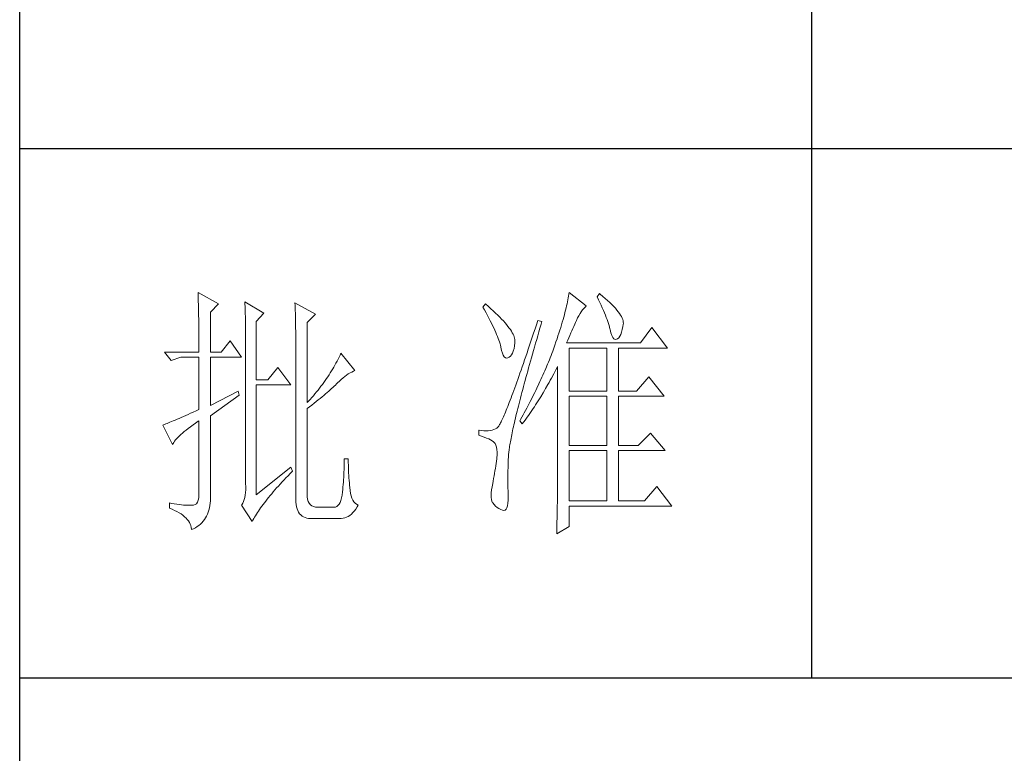
# Model space of a CAD drawing. Units: millimetres. Extents: x 12185 to 17415, y 37 to 8702.
# Drawn here: x 16929 to 17166, y 840 to 1017 of the extents above; entities that cross this region are included whole.
import ezdxf

# ---------------------------------------------------------------- set-up
doc = ezdxf.new("R2010")
doc.units = ezdxf.units.MM
doc.layers.add('轮廓线', color=7, linetype='Continuous', lineweight=25)

# ---------------------------------------------------------------- blocks, each defined once
blk = doc.blocks.new('文字')
blk.add_line((3870.01, 1145.22), (3870.01, 643.97))
at = {"layer": '轮廓线', "color": 7, "lineweight": 0}
for p, q in [((3753.84, 716.94), (3753.85, 716.52)), ((3757.72, 714.8), (3753.84, 716.94)), ((3753.85, 716.52), (3753.86, 716.1)), ((3824.01, 716.3), (3823.96, 715.96)), ((3824.07, 716.63), (3824.01, 716.3)), ((3824.11, 716.94), (3824.07, 716.63)), ((3827.37, 714.42), (3824.11, 716.94)), ((3829.86, 716.75), (3829.4, 716.17)), ((3829.4, 716.17), (3829.67, 715.61)), ((3829.98, 716.66), (3829.86, 716.75)), ((3830.49, 716.23), (3829.98, 716.66)), ((3830.96, 715.83), (3830.49, 716.23)), ((3753.86, 716.1), (3753.87, 715.67)), ((3753.87, 715.67), (3753.88, 715.23)), ((3753.88, 715.23), (3753.9, 714.79)), ((3753.9, 714.79), (3753.91, 714.34)), ((3753.91, 714.34), (3753.92, 713.89)), ((3756.17, 713.25), (3757.72, 714.8)), ((3762.7, 715.19), (3762.72, 714.75)), ((3766.27, 713.05), (3762.7, 715.19)), ((3762.72, 714.75), (3762.73, 714.29)), ((3762.73, 714.29), (3762.75, 713.83)), ((3772.18, 715), (3772.2, 714.52)), ((3776.07, 712.86), (3772.18, 715)), ((3772.2, 714.52), (3772.22, 714.03)), ((3808.25, 714.8), (3807.79, 714.22)), ((3808.82, 714.32), (3808.25, 714.8)), ((3809.31, 713.9), (3808.82, 714.32)), ((3823.64, 714.46), (3823.55, 714.06)), ((3823.73, 714.85), (3823.64, 714.46)), ((3823.81, 715.23), (3823.73, 714.85)), ((3823.89, 715.6), (3823.81, 715.23)), ((3823.96, 715.96), (3823.89, 715.6)), ((3827.22, 714.27), (3827.37, 714.42)), ((3829.67, 715.61), (3829.92, 715.07)), ((3829.92, 715.07), (3830.17, 714.56)), ((3830.17, 714.56), (3830.39, 714.06)), ((3831.41, 715.44), (3830.96, 715.83)), ((3831.82, 715.05), (3831.41, 715.44)), ((3832.2, 714.68), (3831.82, 715.05)), ((3832.56, 714.32), (3832.2, 714.68)), ((3832.88, 713.97), (3832.56, 714.32)), ((3753.92, 713.89), (3753.92, 713.43)), ((3753.92, 713.43), (3753.93, 712.96)), ((3753.93, 712.96), (3753.94, 712.49)), ((3753.94, 712.49), (3753.95, 712.02)), ((3756.17, 705.67), (3756.17, 713.25)), ((3762.75, 713.83), (3762.76, 713.37)), ((3762.76, 713.37), (3762.78, 712.9)), ((3762.78, 712.9), (3762.79, 712.43)), ((3762.79, 712.43), (3762.8, 711.95)), ((3764.87, 711.5), (3766.27, 713.05)), ((3772.22, 714.03), (3772.24, 713.55)), ((3772.24, 713.55), (3772.26, 713.07)), ((3772.26, 713.07), (3772.31, 711.13)), ((3774.52, 711.3), (3776.07, 712.86)), ((3807.79, 714.22), (3808.09, 713.67)), ((3808.09, 713.67), (3808.38, 713.14)), ((3808.38, 713.14), (3808.65, 712.62)), ((3808.65, 712.62), (3808.91, 712.11)), ((3809.76, 713.48), (3809.31, 713.9)), ((3810.19, 713.08), (3809.76, 713.48)), ((3810.6, 712.69), (3810.19, 713.08)), ((3810.99, 712.31), (3810.6, 712.69)), ((3823.22, 712.76), (3823.09, 712.3)), ((3823.33, 713.2), (3823.22, 712.76)), ((3823.44, 713.63), (3823.33, 713.2)), ((3823.55, 714.06), (3823.44, 713.63)), ((3825.72, 712.14), (3825.94, 712.57)), ((3825.94, 712.57), (3826.18, 712.96)), ((3826.18, 712.96), (3826.42, 713.33)), ((3826.42, 713.33), (3826.68, 713.67)), ((3826.68, 713.67), (3826.94, 713.99)), ((3826.94, 713.99), (3827.22, 714.27)), ((3830.39, 714.06), (3830.61, 713.58)), ((3830.61, 713.58), (3830.81, 713.12)), ((3830.81, 713.12), (3830.99, 712.67)), ((3830.99, 712.67), (3831.16, 712.25)), ((3833.17, 713.63), (3832.88, 713.97)), ((3833.43, 713.31), (3833.17, 713.63)), ((3833.66, 713), (3833.43, 713.31)), ((3833.85, 712.7), (3833.66, 713)), ((3834.02, 712.41), (3833.85, 712.7)), ((3753.95, 712.02), (3753.96, 711.53)), ((3753.96, 711.53), (3753.96, 711.05)), ((3753.96, 711.05), (3753.97, 710.55)), ((3762.8, 711.95), (3762.81, 711.47)), ((3762.81, 711.47), (3762.82, 710.99)), ((3762.82, 710.99), (3762.83, 710.5)), ((3764.87, 700.42), (3764.87, 711.5)), ((3772.31, 711.13), (3772.31, 710.65)), ((3772.31, 710.65), (3772.32, 710.17)), ((3774.52, 696.14), (3774.52, 711.3)), ((3808.91, 712.11), (3809.16, 711.63)), ((3809.16, 711.63), (3809.4, 711.15)), ((3809.4, 711.15), (3809.62, 710.7)), ((3809.62, 710.7), (3809.83, 710.25)), ((3811.34, 711.93), (3810.99, 712.31)), ((3811.68, 711.57), (3811.34, 711.93)), ((3811.99, 711.23), (3811.68, 711.57)), ((3812.28, 710.88), (3811.99, 711.23)), ((3812.54, 710.55), (3812.28, 710.88)), ((3817.93, 710.87), (3817.66, 710.06)), ((3818.2, 711.69), (3817.93, 710.87)), ((3818.98, 711.5), (3818.2, 711.69)), ((3818.6, 710.23), (3818.82, 710.98)), ((3818.82, 710.98), (3818.98, 711.5)), ((3822.67, 710.85), (3822.52, 710.34)), ((3822.82, 711.34), (3822.67, 710.85)), ((3822.96, 711.83), (3822.82, 711.34)), ((3823.09, 712.3), (3822.96, 711.83)), ((3825.01, 710.55), (3825.18, 710.94)), ((3825.18, 710.94), (3825.34, 711.31)), ((3825.34, 711.31), (3825.5, 711.67)), ((3825.5, 711.67), (3825.51, 711.69)), ((3825.51, 711.69), (3825.72, 712.14)), ((3831.16, 712.25), (3831.31, 711.84)), ((3831.31, 711.84), (3831.45, 711.45)), ((3831.45, 711.45), (3831.57, 711.08)), ((3831.57, 711.08), (3831.68, 710.73)), ((3831.68, 710.73), (3831.77, 710.4)), ((3834.16, 712.13), (3834.02, 712.41)), ((3834.26, 711.86), (3834.16, 712.13)), ((3834.33, 711.61), (3834.26, 711.86)), ((3834.31, 710.51), (3834.37, 710.92)), ((3834.38, 711.37), (3834.33, 711.61)), ((3834.37, 710.92), (3834.39, 711.13)), ((3834.39, 711.13), (3834.38, 711.37)), ((3753.97, 710.55), (3753.97, 710.05)), ((3753.97, 710.05), (3753.97, 709.55)), ((3753.97, 709.55), (3753.98, 709.04)), ((3753.98, 709.04), (3753.98, 708.52)), ((3762.83, 710.5), (3762.84, 710.01)), ((3762.84, 710.01), (3762.84, 709.51)), ((3762.84, 709.51), (3762.84, 709.01)), ((3762.84, 709.01), (3762.85, 708.51)), ((3772.32, 710.17), (3772.33, 709.69)), ((3772.33, 709.69), (3772.34, 708.72)), ((3772.34, 708.72), (3772.34, 708.24)), ((3809.83, 710.25), (3810.03, 709.83)), ((3810.03, 709.83), (3810.21, 709.42)), ((3810.21, 709.42), (3810.38, 709.02)), ((3810.38, 709.02), (3810.54, 708.64)), ((3812.78, 710.23), (3812.54, 710.55)), ((3813, 709.93), (3812.78, 710.23)), ((3813.19, 709.63), (3813, 709.93)), ((3813.36, 709.34), (3813.19, 709.63)), ((3813.5, 709.06), (3813.36, 709.34)), ((3813.62, 708.8), (3813.5, 709.06)), ((3813.71, 708.54), (3813.62, 708.8)), ((3817.4, 709.27), (3817.14, 708.49)), ((3817.66, 710.06), (3817.4, 709.27)), ((3817.97, 708.04), (3818.17, 708.76)), ((3818.17, 708.76), (3818.39, 709.49)), ((3818.39, 709.49), (3818.6, 710.23)), ((3822.01, 708.73), (3821.83, 708.17)), ((3822.19, 709.28), (3822.01, 708.73)), ((3822.36, 709.81), (3822.19, 709.28)), ((3822.52, 710.34), (3822.36, 709.81)), ((3824.06, 708.39), (3824.26, 708.85)), ((3824.26, 708.85), (3824.46, 709.3)), ((3824.46, 709.3), (3824.65, 709.73)), ((3824.65, 709.73), (3824.83, 710.15)), ((3824.83, 710.15), (3825.01, 710.55)), ((3831.77, 710.4), (3831.85, 710.09)), ((3831.85, 710.09), (3831.88, 709.94)), ((3831.88, 709.94), (3832.03, 709.32)), ((3832.03, 709.32), (3832.2, 708.83)), ((3832.2, 708.83), (3832.38, 708.46)), ((3833.71, 708.69), (3833.89, 709.04)), ((3833.89, 709.04), (3834.05, 709.46)), ((3834.05, 709.46), (3834.19, 709.95)), ((3834.19, 709.95), (3834.31, 710.51)), ((3839.81, 710.33), (3837.64, 707.42)), ((3842.77, 706.44), (3839.81, 710.33)), ((3753.98, 708.52), (3753.99, 708)), ((3753.99, 708), (3753.99, 707.47)), ((3753.99, 707.47), (3753.99, 706.94)), ((3753.99, 706.94), (3753.99, 705.67)), ((3759.9, 707.8), (3758.19, 705.67)), ((3762.08, 704.7), (3759.9, 707.8)), ((3762.85, 708.51), (3762.85, 708)), ((3762.85, 708), (3762.85, 707.48)), ((3762.85, 707.48), (3762.85, 680.78)), ((3772.34, 708.24), (3772.34, 708)), ((3772.34, 708), (3772.34, 678.25)), ((3810.54, 708.64), (3810.68, 708.27)), ((3810.68, 708.27), (3810.81, 707.92)), ((3810.81, 707.92), (3810.93, 707.59)), ((3810.93, 707.59), (3811.03, 707.27)), ((3811.03, 707.27), (3811.12, 706.96)), ((3811.12, 706.96), (3811.2, 706.67)), ((3813.68, 706.33), (3813.77, 706.86)), ((3813.78, 708.29), (3813.71, 708.54)), ((3813.77, 706.86), (3813.84, 707.45)), ((3813.83, 708.05), (3813.78, 708.29)), ((3813.85, 707.83), (3813.83, 708.05)), ((3813.84, 707.45), (3813.85, 707.61)), ((3813.85, 707.61), (3813.85, 707.83)), ((3816.63, 706.99), (3816.39, 706.26)), ((3816.89, 707.73), (3816.63, 706.99)), ((3817.14, 708.49), (3816.89, 707.73)), ((3817.56, 706.64), (3817.76, 707.34)), ((3817.76, 707.34), (3817.97, 708.04)), ((3821.44, 707), (3821.31, 706.64)), ((3821.63, 707.59), (3821.44, 707)), ((3821.83, 708.17), (3821.63, 707.59)), ((3823.64, 707.42), (3823.86, 707.91)), ((3837.64, 707.42), (3823.64, 707.42)), ((3823.86, 707.91), (3824.06, 708.39)), ((3832.38, 708.46), (3832.59, 708.21)), ((3832.59, 708.21), (3832.82, 708.09)), ((3832.82, 708.09), (3833.06, 708.1)), ((3833.06, 708.1), (3833.28, 708.19)), ((3833.28, 708.19), (3833.51, 708.4)), ((3833.51, 708.4), (3833.71, 708.69)), ((3747.46, 705.67), (3748.71, 704.11)), ((3747.46, 705.67), (3753.99, 705.67)), ((3756.17, 705.67), (3758.19, 705.67)), ((3780.72, 705.09), (3780.54, 704.72)), ((3780.89, 705.47), (3780.72, 705.09)), ((3783.53, 702.17), (3780.89, 705.47)), ((3811.2, 706.67), (3811.21, 706.64)), ((3811.21, 706.64), (3811.33, 706.01)), ((3811.33, 706.01), (3811.48, 705.49)), ((3811.48, 705.49), (3811.65, 705.08)), ((3811.65, 705.08), (3811.84, 704.78)), ((3813, 704.89), (3813.22, 705.15)), ((3813.22, 705.15), (3813.4, 705.48)), ((3813.4, 705.48), (3813.55, 705.87)), ((3813.55, 705.87), (3813.68, 706.33)), ((3816.15, 705.56), (3815.92, 704.87)), ((3816.39, 706.26), (3816.15, 705.56)), ((3816.99, 704.62), (3817.17, 705.28)), ((3817.17, 705.28), (3817.37, 705.96)), ((3817.37, 705.96), (3817.56, 706.64)), ((3820.7, 705.02), (3820.54, 704.61)), ((3820.86, 705.42), (3820.7, 705.02)), ((3821.01, 705.83), (3820.86, 705.42)), ((3821.16, 706.23), (3821.01, 705.83)), ((3821.31, 706.64), (3821.16, 706.23)), ((3824.11, 698.28), (3824.11, 706.44)), ((3824.11, 706.44), (3831.26, 706.44)), ((3831.26, 706.44), (3831.26, 698.28)), ((3833.44, 698.28), (3833.44, 706.44)), ((3833.44, 706.44), (3842.77, 706.44)), ((3748.71, 704.11), (3750.57, 704.7)), ((3750.57, 704.7), (3753.99, 704.7)), ((3753.99, 704.7), (3753.99, 694.78)), ((3756.17, 695.56), (3756.17, 704.7)), ((3756.17, 704.7), (3762.08, 704.7)), ((3779.76, 703.22), (3779.55, 702.85)), ((3779.96, 703.59), (3779.76, 703.22)), ((3780.16, 703.97), (3779.96, 703.59)), ((3780.35, 704.34), (3780.16, 703.97)), ((3780.54, 704.72), (3780.35, 704.34)), ((3811.84, 704.78), (3812.05, 704.6)), ((3812.05, 704.6), (3812.27, 704.52)), ((3812.27, 704.52), (3812.52, 704.56)), ((3812.52, 704.56), (3812.76, 704.7)), ((3812.76, 704.7), (3813, 704.89)), ((3815.46, 703.54), (3815.24, 702.9)), ((3815.68, 704.19), (3815.46, 703.54)), ((3815.92, 704.87), (3815.68, 704.19)), ((3816.44, 702.69), (3816.62, 703.33)), ((3816.62, 703.33), (3816.8, 703.97)), ((3816.8, 703.97), (3816.99, 704.62)), ((3820.04, 703.38), (3819.7, 702.56)), ((3820.21, 703.79), (3820.04, 703.38)), ((3820.37, 704.2), (3820.21, 703.79)), ((3820.54, 704.61), (3820.37, 704.2)), ((3768.92, 702.75), (3767.05, 700.42)), ((3771.4, 699.45), (3768.92, 702.75)), ((3778.65, 701.38), (3778.41, 701.01)), ((3778.88, 701.74), (3778.65, 701.38)), ((3779.11, 702.11), (3778.88, 701.74)), ((3779.34, 702.48), (3779.11, 702.11)), ((3779.55, 702.85), (3779.34, 702.48)), ((3781.63, 701.06), (3781.96, 701.31)), ((3781.96, 701.31), (3782.29, 701.53)), ((3782.29, 701.53), (3782.62, 701.73)), ((3782.62, 701.73), (3782.94, 701.9)), ((3782.94, 701.9), (3783.26, 702.06)), ((3783.26, 702.06), (3783.53, 702.17)), ((3814.81, 701.67), (3814.6, 701.08)), ((3815.02, 702.27), (3814.81, 701.67)), ((3815.24, 702.9), (3815.02, 702.27)), ((3815.94, 700.86), (3816.1, 701.46)), ((3816.1, 701.46), (3816.27, 702.07)), ((3816.27, 702.07), (3816.44, 702.69)), ((3819.16, 701.32), (3818.97, 700.9)), ((3819.34, 701.73), (3819.16, 701.32)), ((3819.52, 702.15), (3819.34, 701.73)), ((3819.7, 702.56), (3819.52, 702.15)), ((3820.77, 700.73), (3821.2, 701.53)), ((3821.2, 701.53), (3821.41, 701.94)), ((3821.41, 701.94), (3821.63, 702.34)), ((3821.63, 702.34), (3821.84, 702.75)), ((3821.84, 702.75), (3821.93, 702.95)), ((3821.93, 702.95), (3821.93, 680.53)), ((3767.05, 700.42), (3764.87, 700.42)), ((3764.87, 678.64), (3764.87, 699.45)), ((3764.87, 699.45), (3771.4, 699.45)), ((3777.39, 699.56), (3777.12, 699.2)), ((3777.65, 699.92), (3777.39, 699.56)), ((3777.91, 700.28), (3777.65, 699.92)), ((3778.16, 700.65), (3777.91, 700.28)), ((3778.41, 701.01), (3778.16, 700.65)), ((3779.63, 699.21), (3779.86, 699.43)), ((3779.86, 699.43), (3780.07, 699.64)), ((3780.07, 699.64), (3780.27, 699.83)), ((3780.27, 699.83), (3780.61, 700.18)), ((3780.61, 700.18), (3780.95, 700.5)), ((3780.95, 700.5), (3781.29, 700.79)), ((3781.29, 700.79), (3781.63, 701.06)), ((3814.01, 699.42), (3813.82, 698.9)), ((3814.2, 699.96), (3814.01, 699.42)), ((3814.4, 700.51), (3814.2, 699.96)), ((3814.6, 701.08), (3814.4, 700.51)), ((3815.47, 699.13), (3815.62, 699.69)), ((3815.62, 699.69), (3815.78, 700.27)), ((3815.78, 700.27), (3815.94, 700.86)), ((3818.4, 699.66), (3818.01, 698.82)), ((3818.59, 700.08), (3818.4, 699.66)), ((3818.78, 700.49), (3818.59, 700.08)), ((3818.97, 700.9), (3818.78, 700.49)), ((3819.66, 698.76), (3820.11, 699.54)), ((3820.11, 699.54), (3820.33, 699.93)), ((3820.33, 699.93), (3820.55, 700.33)), ((3820.55, 700.33), (3820.77, 700.73)), ((3839.19, 701), (3836.86, 698.28)), ((3842.15, 697.31), (3839.19, 701)), ((3761.46, 698.28), (3756.17, 695.56)), ((3756.17, 693.61), (3761.61, 697.5)), ((3761.61, 697.5), (3761.46, 698.28)), ((3775.97, 697.78), (3775.67, 697.42)), ((3776.27, 698.13), (3775.97, 697.78)), ((3776.56, 698.49), (3776.27, 698.13)), ((3776.84, 698.84), (3776.56, 698.49)), ((3777.12, 699.2), (3776.84, 698.84)), ((3777.65, 697.47), (3777.97, 697.75)), ((3777.97, 697.75), (3778.29, 698.01)), ((3778.29, 698.01), (3778.59, 698.27)), ((3778.59, 698.27), (3778.87, 698.52)), ((3778.87, 698.52), (3779.14, 698.76)), ((3779.14, 698.76), (3779.39, 698.99)), ((3779.39, 698.99), (3779.63, 699.21)), ((3813.46, 697.91), (3813.29, 697.45)), ((3813.64, 698.4), (3813.46, 697.91)), ((3813.82, 698.9), (3813.64, 698.4)), ((3815.04, 697.49), (3815.18, 698.02)), ((3815.18, 698.02), (3815.32, 698.57)), ((3815.32, 698.57), (3815.47, 699.13)), ((3817.39, 697.57), (3816.97, 696.73)), ((3817.6, 697.99), (3817.39, 697.57)), ((3817.8, 698.41), (3817.6, 697.99)), ((3818.01, 698.82), (3817.8, 698.41)), ((3818.73, 697.22), (3819.19, 697.98)), ((3819.19, 697.98), (3819.43, 698.37)), ((3819.43, 698.37), (3819.66, 698.76)), ((3824.11, 698.28), (3831.26, 698.28)), ((3833.44, 698.28), (3836.86, 698.28)), ((3775.05, 696.72), (3774.52, 696.14)), ((3774.96, 695.31), (3775.38, 695.65)), ((3775.36, 697.07), (3775.05, 696.72)), ((3775.67, 697.42), (3775.36, 697.07)), ((3775.38, 695.65), (3775.8, 695.97)), ((3775.8, 695.97), (3776.2, 696.29)), ((3776.2, 696.29), (3776.58, 696.6)), ((3776.58, 696.6), (3776.95, 696.9)), ((3776.95, 696.9), (3777.31, 697.19)), ((3777.31, 697.19), (3777.65, 697.47)), ((3812.64, 695.74), (3812.49, 695.36)), ((3812.79, 696.14), (3812.64, 695.74)), ((3812.95, 696.56), (3812.79, 696.14)), ((3813.12, 697), (3812.95, 696.56)), ((3813.29, 697.45), (3813.12, 697)), ((3814.51, 695.45), (3814.64, 695.95)), ((3814.64, 695.95), (3814.77, 696.45)), ((3814.77, 696.45), (3814.9, 696.96)), ((3814.9, 696.96), (3815.04, 697.49)), ((3816.75, 696.31), (3816.32, 695.46)), ((3816.97, 696.73), (3816.75, 696.31)), ((3817.53, 695.33), (3817.77, 695.7)), ((3817.77, 695.7), (3818.01, 696.08)), ((3818.01, 696.08), (3818.25, 696.45)), ((3818.25, 696.45), (3818.49, 696.83)), ((3818.49, 696.83), (3818.73, 697.22)), ((3824.11, 687.97), (3824.11, 697.31)), ((3824.11, 697.31), (3831.26, 697.31)), ((3831.26, 697.31), (3831.26, 687.97)), ((3833.44, 687.97), (3833.44, 697.31)), ((3833.44, 697.31), (3842.15, 697.31)), ((3751.95, 693.86), (3751.49, 693.66)), ((3752.43, 694.08), (3751.95, 693.86)), ((3752.93, 694.3), (3752.43, 694.08)), ((3753.45, 694.53), (3752.93, 694.3)), ((3753.99, 694.78), (3753.45, 694.53)), ((3774.52, 694.97), (3774.96, 695.31)), ((3774.52, 678.64), (3774.52, 694.97)), ((3811.93, 694), (3811.8, 693.7)), ((3812.06, 694.31), (3811.93, 694)), ((3812.2, 694.65), (3812.06, 694.31)), ((3812.34, 694.99), (3812.2, 694.65)), ((3812.49, 695.36), (3812.34, 694.99)), ((3814.05, 693.59), (3814.16, 694.04)), ((3814.16, 694.04), (3814.27, 694.5)), ((3814.27, 694.5), (3814.39, 694.97)), ((3814.39, 694.97), (3814.51, 695.45)), ((3815.63, 694.19), (3815.41, 693.76)), ((3815.86, 694.61), (3815.63, 694.19)), ((3816.09, 695.04), (3815.86, 694.61)), ((3816.03, 693.13), (3816.53, 693.86)), ((3816.32, 695.46), (3816.09, 695.04)), ((3816.53, 693.86), (3816.79, 694.22)), ((3816.79, 694.22), (3817.04, 694.59)), ((3817.04, 694.59), (3817.28, 694.96)), ((3817.28, 694.96), (3817.53, 695.33)), ((3747.28, 691.91), (3747.15, 691.86)), ((3747.49, 691.98), (3747.28, 691.91)), ((3747.72, 692.07), (3747.49, 691.98)), ((3747.96, 692.16), (3747.72, 692.07)), ((3748.23, 692.27), (3747.96, 692.16)), ((3748.51, 692.38), (3748.23, 692.27)), ((3748.82, 692.5), (3748.51, 692.38)), ((3749.14, 692.64), (3748.82, 692.5)), ((3749.48, 692.78), (3749.14, 692.64)), ((3749.85, 692.94), (3749.48, 692.78)), ((3750.23, 693.1), (3749.85, 692.94)), ((3750.63, 693.28), (3750.23, 693.1)), ((3751.05, 693.46), (3750.63, 693.28)), ((3751.49, 693.66), (3751.05, 693.46)), ((3752.88, 691.87), (3753.37, 692.21)), ((3753.37, 692.21), (3753.88, 692.57)), ((3753.88, 692.57), (3753.99, 692.64)), ((3753.99, 692.64), (3753.99, 678.64)), ((3756.17, 678.45), (3756.17, 693.61)), ((3810.95, 691.94), (3810.87, 691.8)), ((3811.04, 692.1), (3810.95, 691.94)), ((3811.14, 692.28), (3811.04, 692.1)), ((3811.23, 692.47), (3811.14, 692.28)), ((3811.34, 692.68), (3811.23, 692.47)), ((3811.45, 692.91), (3811.34, 692.68)), ((3811.56, 693.16), (3811.45, 692.91)), ((3811.68, 693.42), (3811.56, 693.16)), ((3811.8, 693.7), (3811.68, 693.42)), ((3813.66, 691.89), (3813.75, 692.3)), ((3813.75, 692.3), (3813.84, 692.72)), ((3813.84, 692.72), (3813.95, 693.14)), ((3813.95, 693.14), (3814.05, 693.59)), ((3814.93, 692.91), (3814.78, 692.64)), ((3814.78, 692.64), (3815.25, 692.06)), ((3815.17, 693.34), (3814.93, 692.91)), ((3815.41, 693.76), (3815.17, 693.34)), ((3815.25, 692.06), (3815.77, 692.77)), ((3815.77, 692.77), (3816.03, 693.13)), ((3747.15, 691.86), (3749.02, 688.17)), ((3750.54, 690.04), (3750.86, 690.32)), ((3750.86, 690.32), (3751.21, 690.61)), ((3751.21, 690.61), (3751.58, 690.91)), ((3751.58, 690.91), (3751.98, 691.22)), ((3751.98, 691.22), (3752.42, 691.54)), ((3752.42, 691.54), (3752.88, 691.87)), ((3807.01, 690.89), (3807.01, 689.92)), ((3807.08, 690.88), (3807.01, 690.89)), ((3807.54, 690.81), (3807.08, 690.88)), ((3807.98, 690.77), (3807.54, 690.81)), ((3808.4, 690.76), (3807.98, 690.77)), ((3808.79, 690.78), (3808.4, 690.76)), ((3809.16, 690.82), (3808.79, 690.78)), ((3809.51, 690.9), (3809.16, 690.82)), ((3809.84, 691), (3809.51, 690.9)), ((3810.15, 691.12), (3809.84, 691)), ((3810.43, 691.28), (3810.15, 691.12)), ((3810.45, 691.29), (3810.43, 691.28)), ((3810.51, 691.33), (3810.45, 691.29)), ((3810.57, 691.39), (3810.51, 691.33)), ((3810.64, 691.47), (3810.57, 691.39)), ((3810.71, 691.56), (3810.64, 691.47)), ((3810.79, 691.67), (3810.71, 691.56)), ((3810.87, 691.8), (3810.79, 691.67)), ((3813.25, 690.01), (3813.32, 690.37)), ((3813.32, 690.37), (3813.4, 690.73)), ((3813.4, 690.73), (3813.48, 691.11)), ((3813.48, 691.11), (3813.56, 691.49)), ((3813.56, 691.49), (3813.66, 691.89)), ((3839.5, 690.31), (3837.17, 687.97)), ((3842.3, 687), (3839.5, 690.31)), ((3749.02, 688.17), (3749.11, 688.36)), ((3749.11, 688.36), (3749.23, 688.57)), ((3749.23, 688.57), (3749.37, 688.79)), ((3749.37, 688.79), (3749.55, 689.02)), ((3749.55, 689.02), (3749.76, 689.26)), ((3749.76, 689.26), (3749.99, 689.51)), ((3749.99, 689.51), (3750.25, 689.77)), ((3750.25, 689.77), (3750.54, 690.04)), ((3807.01, 689.92), (3807.55, 689.74)), ((3807.55, 689.74), (3808.04, 689.57)), ((3808.04, 689.57), (3808.48, 689.39)), ((3808.48, 689.39), (3808.88, 689.21)), ((3808.88, 689.21), (3809.23, 689.04)), ((3809.23, 689.04), (3809.53, 688.86)), ((3809.53, 688.86), (3809.78, 688.68)), ((3809.78, 688.68), (3809.99, 688.51)), ((3809.99, 688.51), (3810.12, 688.36)), ((3810.12, 688.36), (3810.25, 688.03)), ((3812.89, 688.1), (3812.94, 688.4)), ((3812.94, 688.4), (3812.99, 688.7)), ((3812.99, 688.7), (3813.05, 689.01)), ((3813.05, 689.01), (3813.11, 689.33)), ((3813.11, 689.33), (3813.18, 689.67)), ((3813.18, 689.67), (3813.25, 690.01)), ((3810.25, 688.03), (3810.35, 687.65)), ((3810.35, 687.65), (3810.42, 687.21)), ((3810.42, 687.21), (3810.46, 686.73)), ((3810.46, 686.73), (3810.47, 686.2)), ((3812.64, 686.16), (3812.65, 686.37)), ((3812.65, 686.37), (3812.68, 686.58)), ((3812.68, 686.58), (3812.7, 686.81)), ((3812.7, 686.81), (3812.73, 687.05)), ((3812.73, 687.05), (3812.76, 687.3)), ((3812.76, 687.3), (3812.8, 687.56)), ((3812.8, 687.56), (3812.85, 687.82)), ((3812.85, 687.82), (3812.89, 688.1)), ((3824.11, 687.97), (3831.26, 687.97)), ((3824.11, 677.47), (3824.11, 687)), ((3824.11, 687), (3831.26, 687)), ((3831.26, 687), (3831.26, 677.47)), ((3833.44, 687.97), (3837.17, 687.97)), ((3833.44, 677.47), (3833.44, 687)), ((3833.44, 687), (3842.3, 687)), ((3781.51, 684.94), (3781.5, 684.43)), ((3782.29, 685.44), (3781.51, 685.44)), ((3781.51, 685.44), (3781.51, 684.94)), ((3782.29, 685.28), (3782.29, 685.44)), ((3782.29, 684.77), (3782.29, 685.28)), ((3782.3, 684.27), (3782.29, 684.77)), ((3810.3, 684.56), (3810.22, 684.11)), ((3810.37, 685.01), (3810.3, 684.56)), ((3810.43, 685.44), (3810.37, 685.01)), ((3810.44, 685.62), (3810.43, 685.44)), ((3810.47, 686.2), (3810.44, 685.62)), ((3812.57, 684.33), (3812.59, 684.91)), ((3812.59, 684.91), (3812.6, 685.44)), ((3812.6, 685.44), (3812.61, 685.61)), ((3812.61, 685.78), (3812.62, 685.97)), ((3812.61, 685.61), (3812.61, 685.78)), ((3812.62, 685.97), (3812.64, 686.16)), ((3771.4, 683.89), (3764.87, 678.64)), ((3770.88, 682.25), (3771.27, 682.66)), ((3771.27, 682.66), (3771.68, 683.07)), ((3771.71, 683.11), (3771.4, 683.89)), ((3771.68, 683.07), (3771.71, 683.11)), ((3781.46, 682.94), (3781.44, 682.46)), ((3781.48, 683.44), (3781.46, 682.94)), ((3781.49, 683.93), (3781.48, 683.44)), ((3781.5, 684.43), (3781.49, 683.93)), ((3782.32, 683.77), (3782.3, 684.27)), ((3782.33, 683.28), (3782.32, 683.77)), ((3782.36, 682.79), (3782.33, 683.28)), ((3782.38, 682.31), (3782.36, 682.79)), ((3809.99, 682.7), (3809.91, 682.21)), ((3810.07, 683.18), (3809.99, 682.7)), ((3810.15, 683.65), (3810.07, 683.18)), ((3810.22, 684.11), (3810.15, 683.65)), ((3812.53, 682.18), (3812.54, 682.69)), ((3812.54, 683.22), (3812.56, 683.77)), ((3812.54, 682.69), (3812.54, 683.22)), ((3812.56, 683.77), (3812.57, 684.33)), ((3762.85, 680.78), (3762.87, 680.17)), ((3769.4, 680.68), (3769.76, 681.07)), ((3769.76, 681.07), (3770.12, 681.46)), ((3770.12, 681.46), (3770.49, 681.85)), ((3770.49, 681.85), (3770.88, 682.25)), ((3781.36, 681.03), (3781.32, 680.56)), ((3781.39, 681.5), (3781.36, 681.03)), ((3781.42, 681.98), (3781.39, 681.5)), ((3781.44, 682.46), (3781.42, 681.98)), ((3782.42, 681.84), (3782.38, 682.31)), ((3782.46, 681.37), (3782.42, 681.84)), ((3782.5, 680.91), (3782.46, 681.37)), ((3782.54, 680.45), (3782.5, 680.91)), ((3809.65, 680.78), (3809.52, 680.14)), ((3809.73, 681.22), (3809.65, 680.78)), ((3809.82, 681.72), (3809.73, 681.22)), ((3809.91, 682.21), (3809.82, 681.72)), ((3812.53, 681.68), (3812.53, 682.18)), ((3812.53, 680.73), (3812.53, 681.68)), ((3812.54, 680.28), (3812.53, 680.73)), ((3762.84, 679.06), (3762.78, 678.58)), ((3762.87, 679.59), (3762.84, 679.06)), ((3762.87, 680.17), (3762.87, 679.59)), ((3767.78, 678.84), (3768.08, 679.2)), ((3768.08, 679.2), (3768.4, 679.56)), ((3768.4, 679.56), (3768.72, 679.93)), ((3768.72, 679.93), (3769.06, 680.3)), ((3769.06, 680.3), (3769.4, 680.68)), ((3781.2, 679.22), (3781.12, 678.59)), ((3781.24, 679.64), (3781.2, 679.22)), ((3781.28, 680.1), (3781.24, 679.64)), ((3781.32, 680.56), (3781.28, 680.1)), ((3782.6, 680), (3782.54, 680.45)), ((3782.65, 679.45), (3782.6, 680)), ((3782.73, 678.91), (3782.65, 679.45)), ((3782.84, 678.44), (3782.73, 678.91)), ((3809.36, 679.01), (3809.34, 678.53)), ((3809.42, 679.55), (3809.36, 679.01)), ((3809.52, 680.14), (3809.42, 679.55)), ((3812.54, 679.84), (3812.54, 680.28)), ((3812.55, 679.42), (3812.54, 679.84)), ((3812.57, 679.01), (3812.55, 679.42)), ((3812.59, 678.63), (3812.57, 679.01)), ((3821.92, 679.29), (3821.91, 678.91)), ((3821.91, 678.91), (3821.91, 678.5)), ((3821.93, 679.97), (3821.92, 679.65)), ((3821.92, 679.65), (3821.92, 679.29)), ((3821.93, 680.53), (3821.93, 680.26)), ((3821.93, 680.26), (3821.93, 679.97)), ((3840.74, 680.2), (3838.41, 677.47)), ((3843.55, 676.5), (3840.74, 680.2)), ((3748.4, 677.09), (3748.4, 676.11)), ((3748.8, 677.01), (3748.4, 677.09)), ((3749.32, 676.93), (3748.8, 677.01)), ((3753.74, 677.21), (3753.54, 676.94)), ((3753.88, 677.59), (3753.74, 677.21)), ((3753.96, 678.06), (3753.88, 677.59)), ((3753.99, 678.64), (3753.96, 678.06)), ((3756.07, 676.58), (3756.12, 677.04)), ((3756.12, 677.04), (3756.16, 677.51)), ((3756.16, 677.51), (3756.17, 678)), ((3756.17, 678), (3756.17, 678.45)), ((3762.3, 677.03), (3762.12, 676.75)), ((3762.46, 677.36), (3762.3, 677.03)), ((3762.59, 677.72), (3762.46, 677.36)), ((3762.7, 678.13), (3762.59, 677.72)), ((3762.78, 678.58), (3762.7, 678.13)), ((3766.15, 676.81), (3766.4, 677.13)), ((3766.4, 677.13), (3766.66, 677.46)), ((3766.66, 677.46), (3766.92, 677.8)), ((3766.92, 677.8), (3767.2, 678.14)), ((3767.2, 678.14), (3767.48, 678.49)), ((3767.48, 678.49), (3767.78, 678.84)), ((3772.34, 678.25), (3772.33, 677.73)), ((3772.33, 677.73), (3772.35, 677.24)), ((3772.35, 677.24), (3772.4, 676.78)), ((3774.53, 678.25), (3774.52, 678.64)), ((3774.59, 677.78), (3774.53, 678.25)), ((3774.71, 677.37), (3774.59, 677.78)), ((3774.88, 677.03), (3774.71, 677.37)), ((3775.1, 676.75), (3774.88, 677.03)), ((3780.73, 677.15), (3780.54, 676.83)), ((3780.88, 677.55), (3780.73, 677.15)), ((3781.01, 678.03), (3780.88, 677.55)), ((3781.12, 678.59), (3781.01, 678.03)), ((3782.98, 678.01), (3782.84, 678.44)), ((3783.15, 677.64), (3782.98, 678.01)), ((3783.35, 677.33), (3783.15, 677.64)), ((3783.59, 677.06), (3783.35, 677.33)), ((3783.86, 676.85), (3783.59, 677.06)), ((3809.34, 678.53), (3809.36, 678.1)), ((3809.36, 678.1), (3809.41, 677.73)), ((3809.41, 677.73), (3809.5, 677.4)), ((3809.5, 677.4), (3809.62, 677.13)), ((3809.62, 677.13), (3809.65, 677.09)), ((3809.65, 677.09), (3809.89, 676.77)), ((3812.45, 676.54), (3812.54, 677.02)), ((3812.54, 677.02), (3812.59, 677.6)), ((3812.6, 678.25), (3812.59, 678.63)), ((3812.59, 677.6), (3812.6, 678.25)), ((3821.89, 677.1), (3821.88, 676.58)), ((3821.9, 678.07), (3821.89, 677.6)), ((3821.89, 677.6), (3821.89, 677.1)), ((3821.91, 678.5), (3821.9, 678.07)), ((3831.26, 677.47), (3824.11, 677.47)), ((3838.41, 677.47), (3833.44, 677.47)), ((3748.4, 676.11), (3748.9, 675.91)), ((3748.9, 675.91), (3749.38, 675.69)), ((3749.81, 676.85), (3749.32, 676.93)), ((3749.38, 675.69), (3749.82, 675.47)), ((3750.27, 676.79), (3749.81, 676.85)), ((3749.82, 675.47), (3750.23, 675.24)), ((3750.23, 675.24), (3750.61, 675)), ((3750.7, 676.74), (3750.27, 676.79)), ((3751.1, 676.7), (3750.7, 676.74)), ((3751.48, 676.67), (3751.1, 676.7)), ((3751.82, 676.65), (3751.48, 676.67)), ((3752.14, 676.65), (3751.82, 676.65)), ((3752.42, 676.65), (3752.14, 676.65)), ((3752.68, 676.67), (3752.42, 676.65)), ((3752.9, 676.7), (3752.68, 676.67)), ((3752.97, 676.7), (3752.9, 676.7)), ((3753.28, 676.77), (3752.97, 676.7)), ((3753.54, 676.94), (3753.28, 676.77)), ((3755.62, 674.96), (3755.77, 675.34)), ((3755.77, 675.34), (3755.89, 675.74)), ((3755.89, 675.74), (3755.99, 676.15)), ((3755.99, 676.15), (3756.07, 676.58)), ((3762.12, 676.75), (3762.08, 676.7)), ((3762.08, 676.7), (3764.1, 673.59)), ((3764.88, 674.97), (3765.07, 675.26)), ((3765.07, 675.26), (3765.27, 675.56)), ((3765.27, 675.56), (3765.48, 675.86)), ((3765.48, 675.86), (3765.69, 676.17)), ((3765.69, 676.17), (3765.92, 676.49)), ((3765.92, 676.49), (3766.15, 676.81)), ((3772.4, 676.78), (3772.48, 676.36)), ((3772.48, 676.36), (3772.59, 675.98)), ((3772.59, 675.98), (3772.72, 675.64)), ((3772.72, 675.64), (3772.88, 675.33)), ((3772.88, 675.33), (3773.07, 675.05)), ((3775.37, 676.54), (3775.1, 676.75)), ((3775.69, 676.39), (3775.37, 676.54)), ((3776.07, 676.31), (3775.69, 676.39)), ((3779.49, 676.31), (3776.07, 676.31)), ((3779.56, 676.3), (3779.49, 676.31)), ((3779.85, 676.31), (3779.56, 676.3)), ((3780.1, 676.41), (3779.85, 676.31)), ((3780.34, 676.58), (3780.1, 676.41)), ((3780.54, 676.83), (3780.34, 676.58)), ((3782.89, 674.97), (3783.18, 675.25)), ((3783.18, 675.25), (3783.45, 675.58)), ((3783.45, 675.58), (3783.71, 675.94)), ((3783.71, 675.94), (3783.97, 676.35)), ((3784.15, 676.7), (3783.86, 676.85)), ((3783.97, 676.35), (3784.15, 676.7)), ((3809.89, 676.77), (3810.16, 676.48)), ((3810.16, 676.48), (3810.46, 676.24)), ((3810.46, 676.24), (3810.81, 676.02)), ((3810.81, 676.02), (3811.19, 675.84)), ((3811.19, 675.84), (3811.52, 675.72)), ((3811.52, 675.72), (3811.77, 675.68)), ((3811.77, 675.68), (3812, 675.74)), ((3812, 675.74), (3812.18, 675.9)), ((3812.18, 675.9), (3812.33, 676.17)), ((3812.33, 676.17), (3812.45, 676.54)), ((3821.86, 675.44), (3821.85, 674.83)), ((3821.87, 676.03), (3821.86, 675.44)), ((3821.88, 676.58), (3821.87, 676.03)), ((3824.11, 672.61), (3824.11, 676.5)), ((3824.11, 676.5), (3843.55, 676.5)), ((3750.61, 675), (3750.96, 674.75)), ((3750.96, 674.75), (3751.27, 674.49)), ((3751.27, 674.49), (3751.55, 674.23)), ((3751.55, 674.23), (3751.79, 673.96)), ((3751.79, 673.96), (3752.01, 673.68)), ((3752.01, 673.68), (3752.19, 673.39)), ((3752.19, 673.39), (3752.33, 673.09)), ((3754.29, 673.08), (3754.57, 673.35)), ((3754.57, 673.35), (3754.82, 673.64)), ((3754.82, 673.64), (3755.06, 673.94)), ((3755.06, 673.94), (3755.26, 674.26)), ((3755.26, 674.26), (3755.45, 674.6)), ((3755.45, 674.6), (3755.62, 674.96)), ((3764.1, 673.59), (3764.23, 673.85)), ((3764.23, 673.85), (3764.38, 674.12)), ((3764.38, 674.12), (3764.54, 674.4)), ((3764.54, 674.4), (3764.71, 674.68)), ((3764.71, 674.68), (3764.88, 674.97)), ((3773.07, 675.05), (3773.29, 674.81)), ((3773.29, 674.81), (3773.53, 674.61)), ((3773.53, 674.61), (3773.8, 674.44)), ((3773.8, 674.44), (3774.1, 674.31)), ((3774.1, 674.31), (3774.42, 674.22)), ((3774.42, 674.22), (3774.78, 674.16)), ((3774.78, 674.16), (3775.16, 674.14)), ((3775.16, 674.14), (3775.57, 674.15)), ((3775.57, 674.15), (3775.76, 674.17)), ((3775.76, 674.17), (3780.58, 674.17)), ((3780.58, 674.17), (3781.29, 674.19)), ((3780.58, 674.17), (3780.94, 674.16)), ((3780.94, 674.16), (3781.29, 674.19)), ((3781.29, 674.19), (3781.64, 674.26)), ((3781.64, 674.26), (3781.97, 674.37)), ((3781.97, 674.37), (3782.29, 674.53)), ((3782.29, 674.53), (3782.59, 674.73)), ((3782.59, 674.73), (3782.89, 674.97)), ((3821.82, 673.52), (3821.81, 672.83)), ((3821.84, 674.19), (3821.82, 673.52)), ((3821.85, 674.83), (3821.84, 674.19)), ((3752.33, 673.09), (3752.45, 672.79)), ((3752.45, 672.79), (3752.53, 672.47)), ((3752.53, 672.47), (3752.58, 672.15)), ((3752.58, 672.15), (3752.59, 672.03)), ((3752.59, 672.03), (3752.98, 672.2)), ((3752.98, 672.2), (3753.34, 672.4)), ((3753.34, 672.4), (3753.68, 672.61)), ((3753.68, 672.61), (3754, 672.84)), ((3754, 672.84), (3754.29, 673.08)), ((3821.78, 671.25), (3824.11, 672.61)), ((3821.79, 672.1), (3821.78, 671.34)), ((3821.81, 672.83), (3821.79, 672.1)), ((3821.78, 671.34), (3821.78, 671.25))]:
    blk.add_line(p, q, dxfattribs=at)

msp = doc.modelspace()

# ---------------------------------------------------------------- linework, layer by layer
for p, q in [((16928.59, 75.43), (16928.59, 3658.46)), ((17374.82, 986.13), (16928.59, 986.13)), ((16928.59, 858.3), (17374.82, 858.3))]:
    msp.add_line(p, q)

# ---------------------------------------------------------------- block references
at = {"layer": '轮廓线', "color": 0, "linetype": 'ByBlock', "lineweight": 13, "xscale": 1.275102259200001, "yscale": 1.275102259200001, "zscale": 1.275102259200001}
msp.add_blockref('文字', (12185.15, 37.17), dxfattribs=at)

doc.saveas('drawing.dxf')
